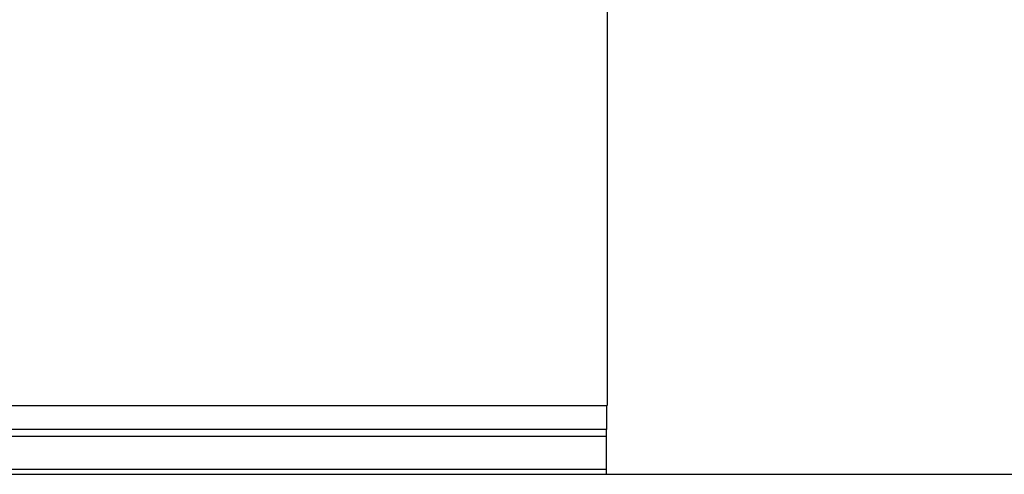
# Model space of a CAD drawing. Units: millimetres. Extents: x -1017 to 2481, y -1244 to 1902.
# Drawn here: x 341 to 732, y -227 to -46 of the extents above; entities that cross this region are included whole.
import ezdxf

# ---------------------------------------------------------------- set-up
doc = ezdxf.new("R2010")
doc.units = ezdxf.units.MM
doc.layers.get('0').update_dxf_attribs({"color": 18, "true_color": 0x000000})
doc.layers.add('FISHER___PAYKEL', color=18, linetype='Continuous', true_color=0x000000)

msp = doc.modelspace()

# ---------------------------------------------------------------- linework, layer by layer
at = {"color": 18, "linetype": 'Continuous', "lineweight": 25, "true_color": 0x000000}
for p, q in [((574.36, 350.11), (574.36, -199.49)), ((-185.14, -199.49), (574.36, -199.49)), ((574.11, -199.49), (574.11, -209.06)), ((574.11, -209.06), (-184.89, -209.06)), ((574.11, -211.87), (574.11, -209.06)), ((574.11, -211.87), (-184.89, -211.87)), ((574.11, -212.79), (574.11, -211.87)), ((574.11, -224.94), (574.11, -212.79)), ((574.11, -224.94), (-184.89, -224.94)), ((574.11, -226.89), (574.11, -224.94)), ((-184.89, -226.89), (574.11, -226.89))]:
    msp.add_line(p, q, dxfattribs=at)
at = {"layer": 'FISHER___PAYKEL', "color": 5, "true_color": 0x0000ff}
msp.add_line((-1016.6, -226.89), (2480.92, -226.89), dxfattribs=at)

doc.saveas('drawing.dxf')
